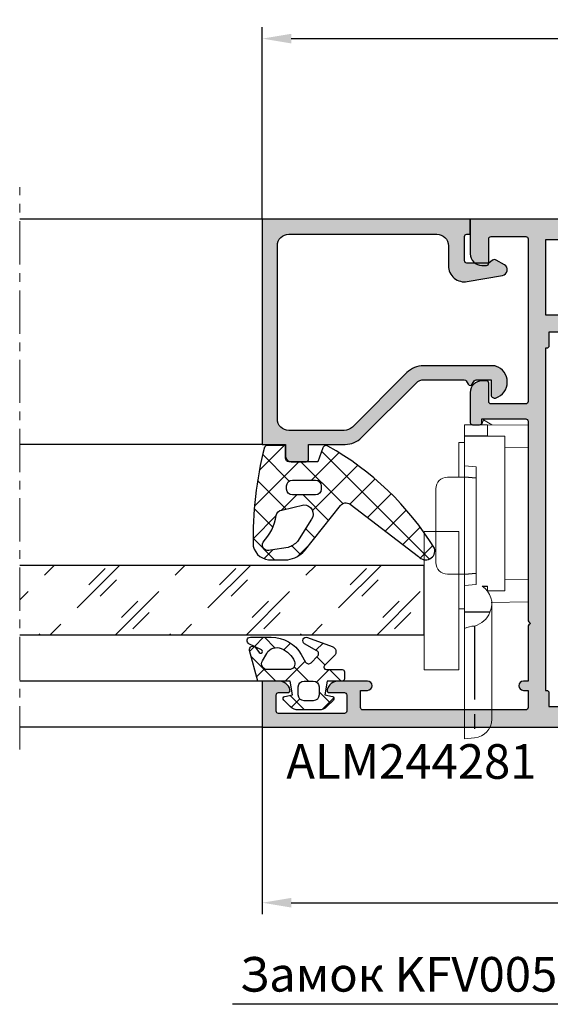
# Model space of a CAD drawing. Units: millimetres. Extents: x 0 to 33125, y -11785 to 5893.
# Drawn here: x 14336 to 14382, y 3153 to 3238 of the extents above; entities that cross this region are included whole.
import ezdxf

# ---------------------------------------------------------------- set-up
doc = ezdxf.new("R2010")
doc.units = ezdxf.units.MM
doc.linetypes.add('MITTE', pattern=[2, 1.25, -0.25, 0.25, -0.25])
doc.linetypes.add('SLD-Штрихпункт.-с-двумя-точками', pattern=[12.699999999999998, 6.35, -1.27, 1.27, -1.27, 1.27, -1.27])
doc.layers.add('!СК-размеры', color=3, linetype='Continuous', lineweight=15)
for name, color, linetype in [('AL_CONT', 50, 'Continuous'), ('AL_EDGE', 40, 'Continuous'), ('AL_TEXT', 51, 'Continuous'), ('DIM_1', 252, 'Continuous'), ('DIM_2', 253, 'Continuous'), ('GM_CONT', 241, 'Continuous'), ('GM_HATCH', 244, 'Continuous'), ('GM_TEXT', 242, 'Continuous'), ('HID', 2, 'Continuous'), ('SCHRAFFUR', 253, 'Continuous'), ('TEXT', 4, 'Continuous')]:
    doc.layers.add(name, color=color, linetype=linetype)
doc.styles.add('ARIAL', font='arial.ttf')
doc.styles.add('TEXT', font='arial.ttf')
doc.dimstyles.new('MBP_DIM1', dxfattribs={"dimscale": 0, "dimtxt": 2.5, "dimasz": 2.5, "dimexe": 1, "dimexo": 0, "dimgap": 0.5, "dimtad": 0, "dimdec": 1, "dimlfac": -1, "dimzin": 9, "dimdsep": 46, "dimtxsty": 'ARIAL', "dimcen": -1, "dimclrd": 256, "dimclre": 256, "dimclrt": 80, "dimadec": 0, "dimazin": 0, "dimtfac": 0.7, "dimtdec": 1, "dimtmove": 1, "dimatfit": 2, "dimfxl": 1, "dimtolj": 1, "dimtzin": 9, "dimarcsym": 0})
doc.dimstyles.new('TSG', dxfattribs={"dimtxt": 2.5, "dimasz": 2.5, "dimexe": 1, "dimexo": 2, "dimgap": 0.5, "dimtad": 0, "dimdec": 1, "dimzin": 9, "dimdsep": 46, "dimtxsty": 'TEXT', "dimcen": -1, "dimclrd": 7, "dimclre": 7, "dimclrt": 4, "dimadec": 0, "dimazin": 0, "dimtfac": 0.7, "dimtdec": 1, "dimtmove": 0, "dimatfit": 2, "dimfxl": 1, "dimtolj": 1, "dimtzin": 9, "dimarcsym": 0})

# ---------------------------------------------------------------- blocks, each defined once
blk = doc.blocks.new('ALM244281')
at = {"layer": 'DIM_2'}
h = blk.add_hatch(color=256, dxfattribs=at)
h.paths.add_polyline_path([(14989.67375939379, 1143.354161142162), (14993.67375939379, 1143.354161142162), (14993.67375939379, 1144.779564142205, 0.341998785286954), (14992.92375914356, 1145.747810043362, 0.4903143146827663), (14992.67375939379, 1145.554161018192), (14992.67375939379, 1145.056836024183), (14992.67375939379, 1144.757199592024, -0.4142135624096276), (14992.47375939371, 1144.557199591969), (14991.07375939377, 1144.557199592144, -0.4142135623357401), (14990.87375939374, 1144.757199592199), (14990.87375939373, 1149.951122594853, -0.414213562373917), (14991.07375939373, 1150.151122594858), (14992.47375939377, 1150.151122594858, -0.4142135623677464), (14992.67375939377, 1149.951122594857), (14992.67375939379, 1149.154161142149, 0.4903144429066523), (14992.92375942383, 1148.960511982586, 0.3419986827336882), (14993.67375939385, 1149.928757981749), (14993.67375931867, 1151.554161160499, 1), (14992.87375931874, 1151.554161151308), (14992.87375931868, 1151.154161142209), (14991.3737593187, 1151.154161142034, -0.4142135652300508), (14991.17375931861, 1151.354161144032), (14991.17375939379, 1159.154161144086, -0.4142135595502379), (14991.37375939379, 1159.354161142162), (14992.87375939384, 1159.354161142162), (14992.87375939384, 1158.954161142256, 1), (14993.67375939377, 1158.954161142197), (14993.67375939383, 1159.354161142162), (15011.39094665333, 1159.354161142162, 0.1989123673796568), (15011.53236800961, 1159.412739785943), (15011.67378936584, 1159.554161142174), (15011.81521072207, 1159.412739785943, 0.198912367379653), (15011.95663207835, 1159.354161142162), (15024.17378936587, 1159.354161142162), (15024.17378936586, 1157.554161142183, 0.4142135623754674), (15024.37378936582, 1157.354161142221), (15025.47378936587, 1157.354161142221, 0.4142135623730949), (15025.67378936584, 1157.554161142189), (15025.67378936584, 1166.354161142221), (15033.67378936584, 1166.354161142162), (15033.67378936587, 1204.354161142162), (15033.67378936587, 1209.354161142162), (15030.67378936587, 1209.354161142162, 0.4142135623730951), (15029.67378936587, 1208.354161142162), (15029.67378936587, 1207.954161142146, 0.4142135623730951), (15029.87378936583, 1207.754161142186), (15031.97378936583, 1207.754161142186, -0.4142135623745155), (15032.17378936584, 1207.554161142173), (15032.17378936583, 1204.554161142166, -0.4142135623716743), (15031.97378936582, 1204.354161142162), (15018.98458370705, 1204.354161142162), (15017.87378936478, 1204.354161142162, -0.4142135623787778), (15017.67378936375, 1204.554161143197), (15017.67378936381, 1207.554161142229, -0.4142135623674108), (15017.87378936382, 1207.754161142244), (15019.47378936379, 1207.754161142244, 0.4142135624157164), (15019.67378936381, 1207.954161142285), (15019.67378936375, 1208.354161142337, 0.4142135623304736), (15018.67378936372, 1209.354161142221), (15016.91738836582, 1209.354161142221), (15016.07378983996, 1209.354163142177, 0.4142142567196038), (15015.8737893658, 1209.15416314218), (15015.87378936574, 1208.554163142209, 0.4142135623446799), (15016.07378936571, 1208.354163142178), (15016.3737893637, 1208.354163142119), (15016.3737893637, 1207.754161142186), (15016.37378936376, 1204.55416114217, -0.4142135623784227), (15016.17378936375, 1204.354161142162), (15014.82298060138, 1204.354161142162), (14998.95663207835, 1204.354161142162, 0.198912367379657), (14998.81521072207, 1204.295582498382), (14998.67378936584, 1204.154161142151), (14998.53236800961, 1204.295582498382, 0.1989123673796568), (14998.39094665333, 1204.354161142162), (14995.30461167752, 1204.354161142162), (14993.87375939373, 1204.354161142162), (14993.67375939374, 1204.354161142162), (14993.67375939369, 1204.754161142127, 1), (14992.87375939375, 1204.754161142098), (14992.87375939375, 1204.354161142162), (14991.37375939368, 1204.354161142221, -0.414213562362938), (14991.17375939373, 1204.554161142182), (14991.17375939379, 1218.654161142159, -0.4142135623718828), (14991.37375939379, 1218.854161142162), (14992.87375939377, 1218.854161142162), (14992.87375939381, 1218.254161142098, 1), (14993.67375939374, 1218.254161142097), (14993.67375939385, 1220.779564348785, 0.3419986698304247), (14992.92375942383, 1221.747810301738, 0.4903144429222749), (14992.67375939379, 1221.554161142166), (14992.67375939383, 1220.254161142025, -0.4142135623829283), (14992.47375939387, 1220.054161142058), (14991.07375939374, 1220.054161142058, -0.4142135623708528), (14990.87375939378, 1220.254161142017), (14990.87375939374, 1225.951122692124, -0.4142135623631598), (14991.07375939378, 1226.151122692181), (14992.47375939382, 1226.151122692239, -0.4142135623852725), (14992.67375939379, 1225.951122692279), (14992.67375939379, 1225.154161266133, 0.490314314682054), (14992.92375914355, 1224.960512240963, 0.3419987852873383), (14993.67375939379, 1225.928758142121), (14993.67375939379, 1227.354161142162), (14989.6737593938, 1227.354161142162)])
h.paths.add_polyline_path([(14991.47378936571, 1202.55416114229), (14992.67378936567, 1202.55416114229, 0.5773502691336158), (14992.84699444645, 1202.854161142279), (14997.17378936573, 1202.854161142279), (15013.57378936581, 1202.854161142162), (15022.52177404405, 1202.854161142104, 0.5773502691494433), (15022.69497912484, 1202.554161142116), (15023.89497912479, 1202.554161142174), (15023.89497912482, 1200.754161142175, 0.4142135623683593), (15024.09497912482, 1200.554161142174), (15025.19497912481, 1200.554161142174, 0.4142135623730951), (15025.39497912482, 1200.754161142178), (15025.39497912482, 1202.854161142104), (15031.87378936585, 1202.854161142162), (15031.87378936585, 1201.454161142023), (15032.17378936586, 1201.454161142023), (15032.17378936586, 1196.454161142023), (15031.87378936585, 1196.454161142023), (15031.87378936584, 1174.254161142186), (15032.17378936584, 1174.254161142186), (15032.17378936586, 1169.254161142186), (15031.87378936584, 1169.254161142186), (15031.87378936584, 1167.854161142162), (15024.67378936587, 1167.854161142162, 0.4142135623730951), (15024.17378936587, 1167.354161142162), (15024.17378936587, 1162.527366222867, 0.5773502692337916), (15023.87378936588, 1162.354161142124), (15023.87378936594, 1161.154161142209), (15022.69497912492, 1161.154161142267, 0.4142135625580454), (15022.49497912489, 1160.954161142139), (14992.87378936568, 1160.954161142197, 0.4142135623873021), (14992.67378936566, 1161.154161142209), (14991.47375939379, 1161.154161142151), (14991.47376043758, 1162.554161142174), (14991.17375939377, 1162.554161142174), (14991.17375939379, 1167.554161142232), (14991.47376416543, 1167.554161142174), (14991.47378548876, 1196.154161142267), (14991.17375939379, 1196.154161142325), (14991.17375939379, 1201.154161142267), (14991.47378936571, 1201.154161142267), (14991.47375832847, 1201.357684486716, -0.004404432765117565), (14991.47378936571, 1201.354161145559)], flags=16)
at = {"layer": 'AL_CONT'}
for points in [[(15016.17378936574, 1204.354161142162), (15014.82298060138, 1204.354161142162), (14998.95663207832, 1204.354161142162, 0.198912367320635), (14998.81521072208, 1204.295582498389), (14998.67378936584, 1204.154161142151), (14998.5323680096, 1204.295582498389, 0.1989123673206351), (14998.39094665337, 1204.354161142162), (14995.30461167752, 1204.354161142162), (14993.87375939373, 1204.354161142162), (14993.67375939374, 1204.354161142162), (14993.67375939369, 1204.754161142069, 0.9999999999999999), (14992.87375939375, 1204.754161142069), (14992.87375939375, 1204.354161142162), (14991.37375939371, 1204.354161142221, -0.414213562479649), (14991.17375939373, 1204.554161142232), (14991.17375939373, 1204.554161142116), (14991.17375939379, 1218.654161142151, -0.4142135623944058), (14991.3737593938, 1218.854161142162), (14992.87375939377, 1218.854161142162), (14992.87375939381, 1218.254161142127, 0.9999999999999999), (14993.67375939374, 1218.254161142127), (14993.67375939385, 1220.779564142134, 0.3419987363838263), (14992.92375939314, 1221.74781030966, 0.490314393869321), (14992.67375939379, 1221.554161142116), (14992.67375939383, 1220.254161142011, -0.4142135624370273), (14992.47375939382, 1220.054161142058), (14991.07375939379, 1220.054161142058, -0.4142135624370274), (14990.87375939378, 1220.254161142011), (14990.87375939374, 1225.95112269217, -0.4142135622452303), (14991.07375939375, 1226.151122692181), (14992.47375939379, 1226.151122692239, -0.4142135625009598), (14992.67375939379, 1225.951122692228), (14992.67375939379, 1225.154161142093, 0.4903145180324752), (14992.92375939064, 1224.96051230476, 0.3419987140144097), (14993.67375939379, 1225.928758142074), (14993.67375939379, 1227.354161142162), (14989.6737593938, 1227.354161142162), (14989.67375939379, 1143.354161142162), (14993.67375939379, 1143.354161142162), (14993.67375939379, 1144.779564142251, 0.3419987140144097), (14992.92375939064, 1145.747809979564, 0.490314518032475), (14992.67375939379, 1145.554161142232), (14992.67375939379, 1145.056836024183), (14992.67375939379, 1144.757199592039, -0.4142135623304735), (14992.47375939378, 1144.557199591969), (14991.07375939375, 1144.557199592144, -0.4142135622452302), (14990.87375939374, 1144.757199592155), (14990.87375939373, 1149.951122594905, -0.4142135623091627), (14991.07375939374, 1150.151122594858), (14992.47375939376, 1150.151122594858, -0.4142135623091627), (14992.67375939377, 1149.951122594905), (14992.67375939379, 1149.154161142209, 0.490314393869321), (14992.92375939315, 1148.960511974665, 0.3419987363838263), (14993.67375939385, 1149.92875814219), (14993.67375931867, 1151.554161141999, 0.9999999999999999), (14992.87375931874, 1151.554161141999), (14992.87375931868, 1151.154161142209), (14991.37375931867, 1151.154161142034, -0.4142135623517842), (14991.17375931861, 1151.354161142104), (14991.17375939379, 1159.154161142151, -0.414213562373095), (14991.37375939378, 1159.354161142162), (14992.87375939384, 1159.354161142162), (14992.87375939384, 1158.954161142256, 0.9999999999999999), (14993.67375939377, 1158.954161142256), (14993.67375939383, 1159.354161142162), (15011.39094665337, 1159.354161142162, 0.1989123673206351), (15011.5323680096, 1159.412739785936), (15011.67378936584, 1159.554161142174), (15011.81521072208, 1159.412739785936, 0.198912367320635), (15011.95663207832, 1159.354161142162), (15011.95663207833, 1159.354161142162), (15024.17378936587, 1159.354161142162), (15024.17378936586, 1157.554161142232, 0.4142135625009598), (15024.37378936585, 1157.354161142221), (15025.47378936585, 1157.354161142221, 0.414213562479649), (15025.67378936584, 1157.554161142232), (15025.67378936584, 1166.354161142221), (15033.67378936584, 1166.354161142162), (15033.67378936587, 1204.354161142162), (15033.67378936587, 1209.354161142162), (15030.67378936587, 1209.354161142162, 0.414213562373095), (15029.67378936587, 1208.354161142162), (15029.67378936587, 1207.954161142197, 0.4142135624370274), (15029.87378936583, 1207.754161142186), (15031.97378936583, 1207.754161142186, -0.414213562373095), (15032.17378936584, 1207.554161142174), (15032.17378936583, 1204.554161142174, -0.4142135623717631), (15031.97378936583, 1204.354161142162), (15018.98458370705, 1204.354161142162), (15017.8737893658, 1204.354161142162, -0.4142135624583382), (15017.67378936375, 1204.554161142232), (15017.67378936381, 1207.554161142232, -0.4142135623517842), (15017.87378936382, 1207.754161142244), (15019.47378936379, 1207.754161142244, 0.4142135622878519), (15019.67378936381, 1207.954161142197), (15019.67378936375, 1208.354161142221, 0.414213562373095), (15018.67378936369, 1209.354161142221), (15016.91738836582, 1209.354161142221), (15016.07378936581, 1209.354163142178, 0.4142135623560464), (15015.8737893658, 1209.154163142166), (15015.87378936574, 1208.554163142189, 0.4142135623730951), (15016.07378936575, 1208.354163142178), (15016.3737893637, 1208.354163142119), (15016.3737893637, 1207.754161142186), (15016.37378936376, 1204.554161142174, -0.4142135623944059), (15016.17378936375, 1204.354161142162)], [(15022.49497912489, 1160.954161142256, -0.414213562373095), (15022.69497912491, 1161.154161142267), (15023.87378936594, 1161.154161142209), (15023.87378936588, 1162.354161142162, -0.414213562373095), (15024.0737893659, 1162.554161142116), (15024.0737893659, 1162.554161142116), (15024.17378936587, 1162.554161142058), (15024.17378936587, 1167.354161142162, -0.414213562373095), (15024.67378936587, 1167.854161142162), (15031.87378936584, 1167.854161142162), (15031.87378936584, 1169.254161142186), (15032.17378936586, 1169.254161142186), (15032.17378936584, 1174.254161142186), (15031.87378936584, 1174.254161142186), (15031.87378936585, 1196.454161142023), (15032.17378936586, 1196.454161142023), (15032.17378936586, 1201.454161142023), (15031.87378936585, 1201.454161142023), (15031.87378936585, 1202.854161142162), (15025.39497912482, 1202.854161142104), (15025.39497912482, 1200.754161142186, -0.414213562373095), (15025.19497912482, 1200.554161142174), (15024.09497912481, 1200.554161142174, -0.414213562373095), (15023.89497912482, 1200.754161142186), (15023.89497912479, 1202.554161142174), (15023.89497912479, 1202.554161142174), (15022.69497912483, 1202.554161142116, -0.414213562373095), (15022.49497912482, 1202.754161142127), (15022.49497912482, 1202.854161142104), (15013.57378936581, 1202.854161142162), (14997.17378936573, 1202.854161142279), (14992.87378936568, 1202.854161142279), (14992.87378936568, 1202.754161142302, -0.414213562373095), (14992.67378936567, 1202.55416114229), (14991.47378936571, 1202.55416114229), (14991.47378936571, 1201.354161142279, -0.004328177382850114), (14991.47375939379, 1201.35069879496), (14991.47378936571, 1201.154161142267), (14991.17375939379, 1201.154161142267), (14991.17375939379, 1196.154161142325), (14991.47378548876, 1196.154161142267), (14991.47376416543, 1167.554161142174), (14991.17375939379, 1167.554161142232), (14991.17375939377, 1162.554161142174), (14991.47376043758, 1162.554161142174), (14991.47375939379, 1161.154161142151), (14992.67378936567, 1161.154161142209, -0.414213562373095), (14992.87378936568, 1160.954161142197), (15022.49497912489, 1160.954161142139)]]:
    blk.add_lwpolyline(points, format="xyb", dxfattribs=at)
blk = doc.blocks.new('770004')
at = {"layer": 'GM_HATCH'}
h = blk.add_hatch(dxfattribs=at)
h.set_pattern_fill('ANSI37', color=256, scale=16, style=0)
h.set_pattern_definition([(45, (-423.2407830459177, -38.007055236082), (-1.414213562373095, 1.414213562373095), []), (135, (-423.2407830459177, -38.007055236082), (-1.414213562373095, -1.414213562373095), [])])
edge = h.paths.add_edge_path(flags=16)
edge.add_arc((0.8000000000001819, -0.7738937286196674), 2.199999999999913, 294.31573917116054, 336.7018567979481, ccw=False)
edge.add_arc((1.499999999999659, -2.32308706710276), 0.5000000000000077, 179.9999999999992, 294.31573917116685, ccw=False)
edge.add_line((0.9999999999996589, -2.323087067102753), (0.9999999999996589, -0.4389803343022067))
edge.add_arc((1.499999999999659, -0.4389803343022138), 0.5, 59.999999999999886, 179.9999999999992, ccw=False)
edge.add_line((1.749999999999659, -0.00596763240999687), (2.402151039277044, -0.3824872104891228))
edge.add_arc((1.902151039277214, -1.248512614273962), 1.000000000000261, -23.29814320202729, 60.00000000002001, ccw=False)
edge = h.paths.add_edge_path(flags=16)
edge.add_arc((-1.2000000000005, -4.407055236082), 0.5, 180, 270, ccw=False)
edge.add_line((-1.7000000000005, -4.407055236082), (-1.700000000000387, -3.607055236081932))
edge.add_arc((-1.200000000000443, -3.607055236081961), 0.4999999999999432, 89.99999999999352, 179.9999999999967, ccw=False)
edge.add_line((-1.200000000000387, -3.107055236081989), (-0.5000000000003411, -3.107055236082103))
edge.add_arc((-0.5000000000003979, -3.607055236082145), 0.5000000000000426, -1.5916157281026244e-12, 89.99999999999352, ccw=False)
edge.add_line((-3.410605131648481e-13, -3.607055236082159), (-3.410605131648481e-13, -4.407055236081943))
edge.add_arc((-0.5000000000003411, -4.407055236081943), 0.5, -90, 0, ccw=False)
edge.add_line((-0.5000000000003411, -4.907055236081943), (-1.2000000000005, -4.907055236082))
edge = h.paths.add_edge_path()
edge.add_line((2.625128869403454, -4.722376484350567), (3.24019237886472, -3.657055236082007))
edge.add_arc((3.5, -3.807055236082027), 0.2999999999999656, -20.00000000000051, 149.9999999999918, ccw=False)
edge.add_line((3.78190778623582, -3.909661279079748), (3.004895404709373, -6.044485251960245))
edge.add_arc((2.535049094316378, -5.873475180297389), 0.500000000000046, 224.9999999999994, 339.9999999999993, ccw=False)
edge.add_line((2.181495703723101, -6.227028570890658), (1.341421356236992, -5.386954223404436))
edge.add_arc((1.199999999999704, -5.528375579641759), 0.1999999999999946, 45.00000000000719, 180.0000000000061)
edge.add_line((0.9999999999996589, -5.52837557964178), (0.9999999999996589, -6.907055236082064))
edge.add_arc((0.7999999999996135, -6.907055236082064), 0.2000000000000455, -89.99999999998369, 0, ccw=False)
edge.add_line((0.7999999999996703, -7.107055236082052), (0.1999999999997613, -7.107055236082052))
edge.add_arc((0.1999999999998181, -6.90705523608205), 0.2000000000000028, 180.0000000000041, 269.99999999998374, ccw=False)
edge.add_line((-2.273736754432321e-13, -6.907055236082064), (-3.410605131648481e-13, -5.607055236081996))
edge.add_line((-3.410605131648481e-13, -5.607055236081996), (-1.200000000000273, -5.409724971989212))
edge.add_line((-1.200000000000273, -5.409724971989212), (-1.321049747796906, -6.058819045102458))
edge.add_arc((-1.514234913054736, -6.007055236081959), 0.2000000000000149, 224.9999999999914, 345.00000000000244, ccw=False)
edge.add_line((-1.655656269292081, -6.148476592319261), (-2.207106781187008, -5.59702608042439))
edge.add_arc((-1.500000000000398, -4.889919299237979), 0.9999999999999478, 179.9999999999918, 224.9999999999919, ccw=False)
edge.add_line((-2.500000000000341, -4.889919299237837), (-2.500000000000341, -3.124191172926222))
edge.add_arc((-1.500000000000398, -3.124191172926074), 0.9999999999999432, 135.0000000000084, 180.0000000000085, ccw=False)
edge.add_line((-2.207106781187008, -2.41708439173967), (-1.655656269292081, -1.865633879844799))
edge.add_arc((-1.514234913054793, -2.007055236082066), 0.1999999999999544, 14.999999999991928, 135.0000000000043, ccw=False)
edge.add_line((-1.321049747797019, -1.955291427061602), (-1.200000000000273, -2.604386107862771))
edge.add_line((-1.200000000000273, -2.604386107862771), (-3.410605131648481e-13, -2.407055236082121))
edge.add_line((-3.410605131648481e-13, -2.407055236082121), (0, 0.3999999999999999))
edge.add_line((0, 0.3999999999999999), (2.657353765849962, 1.112035795563295))
edge.add_arc((2.73499947938069, 0.8222580476765855), 0.2999999999999824, -53.47355386464602, 104.9999999999954, ccw=False)
edge.add_line((2.913557607771736, 0.5811833812649438), (2.484623166181109, 0.2634820971237928))
edge.add_arc((2.573902230376575, 0.1429447639179684), 0.149999999999967, 126.5264461353357, 334.2520525135621)
edge.add_line((2.709009300665969, 0.07778281522221553), (3.229785859421327, 1.157563216777399))
edge.add_arc((3.5, 1.027239319385929), 0.2999999999999558, 1.4210854715202004e-12, 154.2520525135587, ccw=False)
edge.add_line((3.800000000000011, 1.027239319385936), (3.800000000000068, -0.7738937286186087))
edge.add_arc((0.7999999999989313, -0.77389372861917), 3.000000000001137, -59.99999999998869, 1.0686562745831907e-11, ccw=False)
edge.add_line((2.300000000000011, -3.371969939973175), (1.649999999999579, -3.747247614946693))
edge.add_arc((1.799999999999613, -4.007055236082037), 0.3000000000000281, 120.0000000000044, 224.999999999999)
edge.add_line((1.587867965643625, -4.219187270438018), (2.153189213912128, -4.784508518706522))
edge.add_arc((2.36532124826806, -4.572376484350555), 0.2999999999999793, 225.0000000000048, 330.0000000000039)
at = {"layer": 'GM_CONT'}
for points in [[(2.625128869403454, -4.722376484350567), (3.24019237886472, -3.657055236082007, -0.9163311740174247), (3.78190778623582, -3.909661279079748), (3.004895404709373, -6.044485251960245, -0.5486187866266791), (2.181495703723101, -6.227028570890658), (1.341421356236992, -5.386954223404436, 0.6681786379193143), (0.9999999999996589, -5.52837557964178), (0.9999999999996589, -6.907055236082064, -0.414213562373095), (0.7999999999996703, -7.107055236082052), (0.1999999999997613, -7.107055236082052, -0.4142135623730534), (-2.273736754432321e-13, -6.907055236082064), (-3.410605131648481e-13, -5.607055236081996), (-1.200000000000273, -5.409724971989212), (-1.321049747796906, -6.058819045102458, -0.5773502691896902), (-1.655656269292081, -6.148476592319261), (-2.207106781187008, -5.59702608042439, -0.1989123673796558), (-2.500000000000341, -4.889919299237837), (-2.500000000000341, -3.124191172926223, -0.1989123673796589), (-2.207106781187008, -2.41708439173967), (-1.655656269292081, -1.865633879844799, -0.5773502691896821), (-1.321049747797019, -1.955291427061602), (-1.200000000000273, -2.604386107862771), (-3.410605131648481e-13, -2.407055236082121), (0, 0.3999999999999999), (2.657353765849962, 1.112035795563295, -0.827812672897038), (2.913557607771736, 0.5811833812649438), (2.484623166181109, 0.2634820971237928, 1.27678777067385), (2.709009300665969, 0.07778281522221553), (3.229785859421327, 1.157563216777399, -0.7972331312570187), (3.800000000000011, 1.027239319385936), (3.800000000000068, -0.7738937286186087, -0.2679491924311193), (2.300000000000011, -3.371969939973175), (1.649999999999579, -3.747247614946693, 0.4931454260313035), (1.587867965643625, -4.219187270438018), (2.153189213912128, -4.784508518706522, 0.4931454260313055)], [(2.820610238675556, -1.644028352318705, -0.1870822191744321), (1.705882352940762, -2.778732166656616, -0.5447408470558481), (0.9999999999996589, -2.323087067102753), (0.9999999999996589, -0.4389803343022067, -0.5773502691896223), (1.749999999999659, -0.00596763240999687), (2.402151039277044, -0.3824872104891228, -0.3803544680981075)], [(-1.2000000000005, -4.907055236082, -0.4142135623730951), (-1.7000000000005, -4.407055236082), (-1.700000000000387, -3.607055236081932, -0.4142135623730951), (-1.200000000000387, -3.107055236081989), (-0.5000000000003411, -3.107055236082103, -0.4142135623730818), (-3.410605131648481e-13, -3.607055236082159), (-3.410605131648481e-13, -4.407055236081943, -0.4142135623730951), (-0.5000000000003411, -4.907055236081943)]]:
    blk.add_lwpolyline(points, format="xyb", close=True, dxfattribs=at)
blk = doc.blocks.new('ALM244021')
at = {"layer": 'DIM_2'}
blk.add_hatch(color=256, dxfattribs=at).paths.add_polyline_path([(15641.55623113295, 695.6165610073547), (15639.55623113295, 695.6165610073547, 0.4142135623730951), (15638.55623113295, 694.6165610073547), (15638.55623113295, 692.0165610072615, 0.4142135623730951), (15638.95623113286, 691.6165610073547), (15641.55623113295, 691.6165610073547), (15641.55623113295, 685.2734152568745, 0.1989123673800587), (15642.72780400821, 682.4449881321268), (15652.17044469536, 673.0023474450065, -0.1989123673800581), (15652.75623113302, 671.5881338825482), (15652.75623113302, 664.6557914919752, -0.2679491924132662), (15652.55623113303, 664.3093813304488), (15651.95623113294, 663.9629711688322, 0.5773502691610668), (15651.95623113296, 663.2701508458385), (15652.55623113307, 662.9237406842441, -0.2679491924260332), (15652.75623113302, 662.5773305228132), (15652.75623113302, 660.016561007378), (15650.15623113567, 660.016561007116, 0.03103509313600858), (15650.08196179162, 660.0119466506474, 0.4707498477746302), (15649.58542032315, 659.2316961420225, 0.72727050356935), (15655.12703672421, 659.2316800232596, 0.07846281724973647), (15655.1562311332, 659.4165744556858), (15655.15623113293, 671.7538193076964, 0.1989123673764326), (15653.98465825765, 674.5822464323787), (15644.5420175705, 684.0248871193562, -0.1989123673820609), (15643.95623113286, 685.4391006817405), (15643.95623113286, 695.016561007247, -0.4142135623725268), (15645.95623113287, 697.0165610072615), (15675.95623113297, 697.0165610073198, -0.4142135623736631), (15677.95623113298, 695.0165610073198), (15677.95623113298, 669.4165610073139, -0.4142135623755622), (15675.95623113296, 667.4165610073139), (15672.50080491723, 667.416561007343, 0.4663076581570628), (15669.74334320881, 664.1303461099264), (15670.81672193937, 658.0429128296578, 0.7002073581435119), (15672.66755485444, 657.7165605887808), (15673.47584623021, 659.1165607563211, 0.3003469773592153), (15673.43623113293, 659.7765610073893), (15672.95623113298, 660.416561007343), (15672.95623113298, 664.2165610074478, -0.414213562373095), (15673.35623113288, 664.6165610073547), (15677.55623113319, 664.6165610073547, -0.4142135623730949), (15677.95623113309, 664.2165610074478), (15677.95623113309, 663.6165610073256), (15680.55623113295, 663.6165610073547), (15680.55623113295, 699.6165610073547), (15641.55623113295, 699.6165610074129)])
at = {"layer": 'AL_CONT'}
blk.add_lwpolyline([(15650.08196179162, 660.0119466506474, 0.4707618482400486), (15649.58542758716, 659.231673713093, 0.7272651888580428), (15655.12703151059, 659.2316639261442, 0.07847554858463589), (15655.15623113305, 659.4165879078389), (15655.15623113293, 671.7538193076505, 0.1989123673750929), (15653.9846582577, 674.5822464323317), (15644.54201757047, 684.0248871193796, -0.1989123673807894), (15643.95623113286, 685.4391006817639), (15643.95623113286, 695.0165610072906, -0.4142135623645707), (15645.95623113286, 697.0165610072615), (15675.95623113298, 697.0165610073198, -0.4142135623730951), (15677.95623113298, 695.0165610073198), (15677.95623113298, 669.4165610073139, -0.4142135623730951), (15675.95623113298, 667.4165610073139), (15672.5008049172, 667.416561007343, 0.4663076581564439), (15669.74334320881, 664.1303461099048), (15670.81672193938, 658.0429128296271, 0.7002073581229655), (15672.66755485443, 657.7165605887601), (15673.47584623018, 659.1165607562759, 0.3003469773651967), (15673.43623113296, 659.7765610073582), (15672.95623113298, 660.416561007343), (15672.95623113298, 664.2165610074187, -0.4142135624796489), (15673.356231133, 664.6165610073547), (15677.55623113319, 664.6165610073547, -0.4142135624370272), (15677.95623113309, 664.2165610073605), (15677.95623113309, 663.6165610073256), (15680.55623113295, 663.6165610073547), (15680.55623113295, 699.6165610073547), (15641.55623113295, 699.6165610074129), (15641.55623113295, 695.6165610073547), (15639.55623113295, 695.6165610073547, 0.4142135623730951), (15638.55623113295, 694.6165610073547), (15638.55623113295, 692.0165610072906, 0.4142135624796491), (15638.95623113298, 691.6165610073547), (15641.55623113295, 691.6165610073547), (15641.55623113295, 685.273415256979, 0.1989123673845089), (15642.72780400818, 682.4449881321523), (15652.17044469541, 673.0023474449588, -0.1989123673602896), (15652.75623113302, 671.5881338826327), (15652.75623113302, 664.6557914919574, -0.2679491924617441), (15652.55623113295, 664.3093813304038), (15651.95623113298, 663.9629711688501, 0.5773502692051796), (15651.95623113298, 663.2701508458301), (15652.55623113307, 662.9237406842474, -0.2679491924130046), (15652.75623113302, 662.5773305228392), (15652.75623113302, 660.016561007378), (15650.15623113339, 660.016561007116, 0.03103509218782208)], format="xyb", close=True, dxfattribs=at)
blk = doc.blocks.new('опора5')
at = {"color": 6}
for p, q in [((440135.7114541057, -127940.0435639554), (440142.1023634189, -127940.0435639554)), ((440134.7114541057, -127942.5238448258), (440134.7114541057, -127941.0435639554)), ((440143.1023634189, -127942.5238448258), (440143.1023634189, -127941.0435639554)), ((440131.7152594076, -127942.5238448258), (440131.7152594076, -127942.0238448258)), ((440131.7152594076, -127942.0238448258), (440134.7114541057, -127942.0238448258)), ((440143.1023634188, -127942.0238448258), (440146.102363419, -127942.0238448258)), ((440146.102363419, -127942.5238448258), (440146.102363419, -127942.0238448258)), ((440126.7652594076, -127942.5238448258), (440120.4523634189, -127942.5238448258)), ((440120.4523634189, -127942.5238448258), (440120.52865101, -127943.3958159811)), ((440126.7652594076, -127942.5238448258), (440127.4773527764, -127942.5238448258)), ((440129.9908266034, -127942.5238448258), (440127.4773527764, -127942.5238448258)), ((440131.4085709314, -127942.5238448258), (440129.9908266034, -127942.5238448258)), ((440131.4085709314, -127942.5238448258), (440133.7152594076, -127942.5238448258)), ((440133.7152594076, -127942.5238448258), (440134.7114541057, -127942.5238448258)), ((440133.8027480711, -127943.5238448258), (440133.7152594076, -127942.5238448258)), ((440134.7114541057, -127942.5238448258), (440134.7152594076, -127942.5238448258)), ((440134.7152594076, -127942.5238448258), (440143.102363419, -127942.5238448258)), ((440143.102363419, -127942.5238448258), (440143.1061687209, -127942.5238448258)), ((440143.1061687209, -127942.5238448258), (440144.102363419, -127942.5238448258)), ((440144.102363419, -127942.5238448258), (440144.0148747554, -127943.5238448258)), ((440144.102363419, -127942.5238448258), (440146.652363419, -127942.5238448258)), ((440146.652363419, -127942.5238448258), (440147.652363419, -127942.5238448258)), ((440147.652363419, -127942.5238448258), (440147.652363419, -127944.5238448258)), ((440134.7989427692, -127943.5238448258), (440133.8027480711, -127943.5238448258)), ((440143.0186800573, -127943.5238448258), (440134.7989427692, -127943.5238448258)), ((440144.0148747554, -127943.5238448258), (440143.0186800573, -127943.5238448258)), ((440133.2652594076, -127944.5238448258), (440133.2336737171, -127944.5238448258)), ((440133.6652594076, -127944.5238448258), (440133.2652594076, -127944.5238448258)), ((440133.2652594076, -127946.0238448258), (440133.2652594076, -127944.5238448258)), ((440147.652363419, -127944.5238448258), (440146.652363419, -127944.5238448258)), ((440146.652363419, -127946.0238448258), (440146.652363419, -127944.5238448258)), ((440147.60872908, -127948.0238448258), (440147.652363419, -127944.5238448258)), ((440148.0667554191, -127944.1694329195), (440147.6477337544, -127944.8951997321)), ((440147.652363419, -127944.0713247323), (440147.666755419, -127944.0238448258)), ((440147.666755419, -127944.0238448258), (440148.0667554191, -127944.1694329195)), ((440122.152363419, -127944.8836742791), (440132.1510416169, -127944.8836742791)), ((440132.3088937465, -127948.0238448258), (440132.2678543675, -127944.8211977829)), ((440146.652363419, -127946.0238448258), (440133.2652594076, -127946.0238448258)), ((440134.2216250686, -127948.0238448258), (440134.2521691059, -127946.0238448258)), ((440145.6959977579, -127948.0238448258), (440145.6654537207, -127946.0238448258)), ((440134.2216250686, -127948.0238448258), (440132.3088937465, -127948.0238448258)), ((440147.60872908, -127948.0238448258), (440145.6959977579, -127948.0238448258))]:
    blk.add_line(p, q, dxfattribs=at)
for centre, radius, start, end in [((440135.7114541057, -127941.0435639554), 1, 90, 180), ((440142.1023634189, -127941.0435639554), 1, 0, 90), ((440128.2129999332, -127943.454029207), 2.006467206829591, 1.662544119141599, 27.61920876329691), ((440122.152363419, -127943.2537595524), 1.629914726615355, 184.9999999998691, 270), ((440132.1787789332, -127942.8414873643), 2.037030551038259, 195.7908049924665, 247.7837530621971), ((440132.1496932559, -127943.1109788505), 1.778128925533746, 245.3673419129333, 328.4668379354273)]:
    blk.add_arc(centre, radius, start, end, dxfattribs=at)
at = {"layer": 'HID', "color": 6, "linetype": 'SLD-Штрихпункт.-с-двумя-точками'}
for p, q in [((440131.4085709314, -127944.7272957056), (440131.4085709314, -127942.5238448258)), ((440134.7114541057, -127942.5238448258), (440134.7989427692, -127943.5238448258)), ((440143.0186800573, -127943.5238448258), (440143.1061687209, -127942.5238448258)), ((440146.652363419, -127944.5238448258), (440146.652363419, -127942.5238448258)), ((440130.218622498, -127943.3958159811), (440120.52865101, -127943.3958159811)), ((440133.6652594076, -127944.040926008), (440133.6652594076, -127944.5238448258))]:
    blk.add_line(p, q, dxfattribs=at)
blk = doc.blocks.new('*D488')
at = {"layer": 'DEFPOINTS', "color": 0}
for p in [(14356.77193319855, 3176.583091462535), (14440.77193319855, 3175.958091462522), (14356.77193319855, 3161.390414773367)]:
    blk.add_point(p, dxfattribs=at)
at = {"layer": 'DIM_1', "lineweight": -2}
for p, q in [((14356.77193319855, 3176.583091462535), (14356.77193319855, 3160.390414773367)), ((14440.77193319855, 3175.958091462522), (14440.77193319855, 3160.390414773367)), ((14359.27193319855, 3161.390414773367), (14396.48475720946, 3161.390414773367)), ((14438.27193319855, 3161.390414773367), (14401.05910918763, 3161.390414773367))]:
    blk.add_line(p, q, dxfattribs=at)
at = {"layer": 'DIM_1'}
for points in [[(14359.27193319855, 3161.807081440033), (14359.27193319855, 3160.9737481067), (14356.77193319855, 3161.390414773367)], [(14438.27193319855, 3161.807081440033), (14438.27193319855, 3160.9737481067), (14440.77193319855, 3161.390414773367)]]:
    blk.add_solid(points, dxfattribs=at)
at = {"layer": 'DIM_1', "color": 80, "insert": (14398.77193319855, 3161.390414773367), "char_height": 2.5, "attachment_point": 5, "style": 'ARIAL'}
blk.add_mtext('\\A1;84', dxfattribs=at)
blk = doc.blocks.new('*D500')
at = {"layer": 'DEFPOINTS', "color": 0}
for p in [(14356.77193319854, 3236.218837792705), (14356.77193319854, 3220.583121434565), (14417.77193319854, 3220.58312143458)]:
    blk.add_point(p, dxfattribs=at)
at = {"layer": 'DIM_1', "lineweight": -2}
for p, q in [((14356.77193319854, 3220.583121434565), (14356.77193319854, 3237.218837792705)), ((14417.77193319854, 3220.58312143458), (14417.77193319854, 3237.218837792705)), ((14359.27193319854, 3236.218837792705), (14385.21582815079, 3236.218837792705)), ((14415.27193319854, 3236.218837792705), (14389.32803824629, 3236.218837792705))]:
    blk.add_line(p, q, dxfattribs=at)
at = {"layer": 'DIM_1'}
for points in [[(14359.27193319854, 3236.635504459372), (14359.27193319854, 3235.802171126039), (14356.77193319854, 3236.218837792705)], [(14415.27193319854, 3236.635504459372), (14415.27193319854, 3235.802171126039), (14417.77193319854, 3236.218837792705)]]:
    blk.add_solid(points, dxfattribs=at)
at = {"layer": 'DIM_1', "color": 80, "insert": (14387.27193319854, 3236.218837792705), "char_height": 2.5, "attachment_point": 5, "style": 'ARIAL'}
blk.add_mtext('\\A1;61', dxfattribs=at)

msp = doc.modelspace()

# ---------------------------------------------------------------- hatches: boundary and pattern name
at = {"lineweight": 9}
h = msp.add_hatch(dxfattribs=at)
h.set_pattern_fill('GLASS', color=150, scale=4, style=0, pattern_type=2)
h.set_pattern_definition([(45, (-4331.531488328543, 1554.095941750691), (-2.82842712474619, 2.82842712474619), [2, -6]), (45, (-4330.531488328543, 1553.095941750691), (-2.82842712474619, 2.82842712474619), [2, -6]), (45, (-4332.531488328543, 1552.095941750691), (-2.82842712474619, 2.82842712474619), [6, -2])])
h.paths.add_polyline_path([(14370.7719331989, 3184.603161843357), (14370.7719331989, 3190.603161843299), (14335.7719331989, 3190.603161843299), (14335.7719331989, 3184.603161843357)])
at = {"layer": 'GM_HATCH'}
h = msp.add_hatch(dxfattribs=at)
h.set_pattern_fill('ANSI37', color=256, scale=0.6, angle=-90.00000000000001, style=0)
h.set_pattern_definition([(135, (14113.51767662012, 2845.396250899452), (-1.347038418160373, -1.347038418160373), []), (225, (14113.51767662012, 2845.396250899452), (1.347038418160373, -1.347038418160373), [])])
edge = h.paths.add_edge_path(flags=16)
edge.add_line((14361.03407903262, 3194.597482576071), (14359.80668278608, 3192.678454366433))
edge.add_arc((14358.56126078374, 3193.735214062945), 1.633345346314726, 285.35774406118236, 319.6848834835331, ccw=False)
edge.add_line((14358.99384416447, 3192.160193860218), (14357.48324069199, 3191.931405987976))
edge.add_arc((14357.27193204764, 3192.38455883813), 0.4999988487782534, 151.830276447923, 294.99999999999875, ccw=False)
edge.add_arc((14353.76748217411, 3195.574176818693), 4.25555072642107, 316.048230714734, 351.295173854625)
edge.add_arc((14358.47193319888, 3194.884558079393), 0.4999999999999934, 90, 174.7712298026377, ccw=False)
edge.add_line((14358.47193319888, 3195.384558079393), (14360.36559131254, 3195.854725123012))
edge.add_arc((14360.36559131254, 3195.048383236666), 0.8063418863322909, -34.0000000000025, 90, ccw=False)
edge = h.paths.add_edge_path(flags=16)
edge.add_arc((14361.37355092213, 3197.483091462731), 0.5, 0, 90, ccw=False)
edge.add_line((14361.87355092213, 3197.483091462731), (14361.87355092213, 3197.206312315866))
edge.add_arc((14361.37355092213, 3197.206312315808), 0.5, 270, 360, ccw=False)
edge.add_line((14361.37355092213, 3196.706312315808), (14359.37355092213, 3196.706312315808))
edge.add_arc((14359.37355092213, 3197.206312315808), 0.5, 180, 270, ccw=False)
edge.add_line((14358.87355092213, 3197.206312315808), (14358.87355092213, 3197.483091462673))
edge.add_arc((14359.37355092213, 3197.483091462731), 0.4999999999999716, 90.00000000000318, 180, ccw=False)
edge.add_line((14359.37355092213, 3197.983091462731), (14361.37355092213, 3197.983091462731))
edge = h.paths.add_edge_path()
edge.add_arc((14387.95437349253, 3192.93122011939), 31.9892318789009, 165.700085048649, 181.2034527060266)
edge.add_arc((14357.49455814592, 3192.655051386893), 1.572943719727691, 194.5698725068676, 273.1998251139713)
edge.add_line((14357.58235743795, 3191.084559989373), (14358.98399562862, 3191.08764244445))
edge.add_arc((14358.59412517965, 3193.513524012153), 2.457010449195199, 279.1300987901854, 317.8382541455683)
edge.add_line((14360.41539133153, 3191.864315125546), (14363.5298079127, 3195.794475637646))
edge.add_arc((14364.00005836467, 3195.42183034731), 0.6000000000000043, 52.62312082645548, 141.6052853935456, ccw=False)
edge.add_line((14364.36429149458, 3195.898626139075), (14370.29463794966, 3191.368324722724))
edge.add_arc((14370.9070227988, 3191.883091462696), 0.8000000000000136, 220.0501916298909, 374.3803976146624)
edge.add_arc((14349.91270100991, 3178.628631923617), 25.59077310029683, 391.7155813114522, 420.6679284431102)
edge.add_arc((14362.29156589164, 3200.683091462684), 0.3000000000000252, 418.3765285596978, 519.9994908171598)
edge.add_line((14362.00965901725, 3200.785700010987), (14361.57193319885, 3199.583091462708))
edge.add_line((14361.57193319888, 3199.583091462708), (14359.07193319888, 3199.583091462708))
edge.add_arc((14359.07193319888, 3199.883091462696), 0.2999999999999545, 180, 270, ccw=False)
edge.add_line((14358.77193319887, 3199.883091462696), (14358.77193319887, 3200.983091462673))
edge.add_line((14358.77193319887, 3200.983091462731), (14357.16991796402, 3200.983091462731))
edge.add_arc((14357.16991796402, 3200.783091462719), 0.1999999999999886, 90.00000000000813, 165.6077593293047)
edge.add_arc((14374.65200972119, 3190.75844835773), 20.34519761211002, 150.3189633705535, 150.5235138723459)

# ---------------------------------------------------------------- linework, layer by layer
at = {"layer": '!СК-размеры', "color": 1}
msp.add_lwpolyline([(14370.77193319887, 3181.545917692894), (14370.77193319887, 3193.545917692894), (14373.77193319887, 3193.545917692894), (14373.77193319887, 3181.545917692894)], close=True, dxfattribs=at)
at = {"color": 150}
msp.add_lwpolyline([(14335.7719331989, 3184.603161843357), (14370.77193319887, 3184.603161843357), (14370.77193319887, 3190.603161843299), (14335.7719331989, 3190.603161843299)], dxfattribs=at)
at = {"layer": 'AL_EDGE'}
for p, q in [((14356.77222272945, 3220.583121434591), (14335.77193319866, 3220.583121434576)), ((14356.77193319884, 3201.083091462708), (14335.77164366805, 3201.083091462693)), ((14356.77193319884, 3201.083091462708), (14335.77164366805, 3201.083091462693)), ((14356.77222272921, 3180.583091462477), (14335.77193319866, 3180.583091462477)), ((14356.77193319855, 3176.583091462535), (14335.77164366776, 3176.58309146252))]:
    msp.add_line(p, q, dxfattribs=at)
at = {"layer": 'GM_CONT'}
msp.add_lwpolyline([(14356.95629283776, 3200.832482798352, 0.06774957511436237), (14355.97219780971, 3192.25936091171, 0.3572149662409203), (14357.58235743795, 3191.084559989373), (14358.98399562862, 3191.08764244445, 0.170520701609101), (14360.41539133153, 3191.864315125546), (14363.52980791267, 3195.794475637646, -0.4090199574071442), (14364.36429149458, 3195.898626139075), (14370.29463794966, 3191.368324722782, 0.7977910304307116), (14371.681957349, 3192.081778258704, 0.1270047836831199), (14362.4488663242, 3200.938545125631, 0.4749576986583733), (14362.00965901725, 3200.785700010987), (14361.57193319888, 3199.583091462708), (14359.07193319888, 3199.583091462708, -0.4142135623731227), (14358.77193319887, 3199.883091462696), (14358.77193319887, 3200.983091462731), (14357.16991796402, 3200.983091462731, 0.3424143513395806), (14356.97619459777, 3200.832803205449, 0.0008925201727127649), (14356.94034106717, 3200.769635068871, 0.0008925201727127649)], format="xyb", dxfattribs=at)
for points in [[(14361.37355092213, 3197.983091462731, -0.4142135623730963), (14361.87355092213, 3197.483091462731), (14361.87355092213, 3197.206312315808, -0.4142135623730925), (14361.37355092213, 3196.706312315808), (14359.37355092213, 3196.706312315808, -0.4142135623730957), (14358.87355092213, 3197.206312315808), (14358.87355092213, 3197.483091462731, -0.4142135623730949), (14359.37355092213, 3197.983091462731)], [(14361.03407903262, 3194.597482576071), (14359.80668278611, 3192.678454366374, -0.1509106108984238), (14358.99384416447, 3192.160193860218), (14357.48324069199, 3191.931405987976, -0.7210219430284094), (14356.83115654449, 3192.620600793314, 0.1550179226817087), (14357.97401381722, 3194.930124397775, -0.3877300248786791), (14358.47193319888, 3195.384558079393), (14360.36559131254, 3195.854725122954, -0.6008606190275629)]]:
    msp.add_lwpolyline(points, format="xyb", close=True, dxfattribs=at)
at = {"layer": 'SCHRAFFUR', "linetype": 'MITTE', "lineweight": 5, "ltscale": 3}
msp.add_line((14335.77193319866, 3174.667466391571), (14335.77193319866, 3223.356634086227), dxfattribs=at)
msp.add_line((14335.77193319866, 3174.667466391571), (14335.77193319866, 3223.356634086227), dxfattribs=at)

# ---------------------------------------------------------------- block references
at = {"layer": '!СК-размеры', "color": 7, "rotation": 90.00000000000001}
msp.add_blockref('опора5', (-113568.2519116269, -436944.8643192528), dxfattribs=at)
at = {"color": 3, "rotation": 90.00000000000001}
msp.add_blockref('ALM244281', (15584.12609434071, -11813.09066793126), dxfattribs=at)
at = {"color": 3, "xscale": 0.5, "yscale": 0.5, "zscale": 0.5, "rotation": 90.00000000000001}
msp.add_blockref('ALM244021', (14706.58021370255, -4619.695024103768), dxfattribs=at)
at = {"layer": 'GM_CONT', "rotation": 90.00000000000001}
msp.add_blockref('770004', (14356.77193319866, 3180.583091462477), dxfattribs=at)

# ---------------------------------------------------------------- texts
at = {"layer": 'AL_TEXT', "insert": (14369.67014806047, 3173.622808418334), "char_height": 3, "width": 20.769, "attachment_point": 5, "style": 'TEXT'}
msp.add_mtext('{\\fArial|b1|i0|c204|p34;ALM244281}', dxfattribs=at)
at = {"layer": 'GM_TEXT', "insert": (14369.69409908058, 3155.192840678321), "char_height": 3, "width": 35.96237930449657, "attachment_point": 5, "style": 'TEXT'}
msp.add_mtext('{\\C6;Замок \\fArial|b0|i0|c238|p34;KFV0055}', dxfattribs=at)

# ---------------------------------------------------------------- dimensions: what is measured, and where the dimension line sits
at = {"layer": 'DIM_1'}
for base, p1, p2, picture, middle in [((14356.77193319854, 3236.218837792705), (14417.77193319854, 3220.58312143458), (14356.77193319854, 3220.583121434565), '*D500', (14387.27193319854, 3236.218837792705)), ((14356.77193319855, 3161.390414773367), (14440.77193319855, 3175.958091462522), (14356.77193319855, 3176.583091462535), '*D488', (14398.77193319855, 3161.390414773367))]:
    dim = msp.add_linear_dim(base=base, p1=p1, p2=p2, angle=180, dimstyle='MBP_DIM1', override={"dimscale": 1}, dxfattribs=at)
    dim.commit()
    dim.dimension.update_dxf_attribs({"geometry": picture, "text_midpoint": middle})

# ---------------------------------------------------------------- leaders
at = {"layer": 'TEXT'}
msp.add_leader([(14395.49972813858, 3192.101326771619), (14385.12934596374, 3152.594719205556), (14354.1989814803, 3152.594719205556)], dimstyle='TSG', override={"dimscale": 1.333333334337679, "dimldrblk": 'DotSmall'}, dxfattribs=at)

doc.saveas('drawing.dxf')
